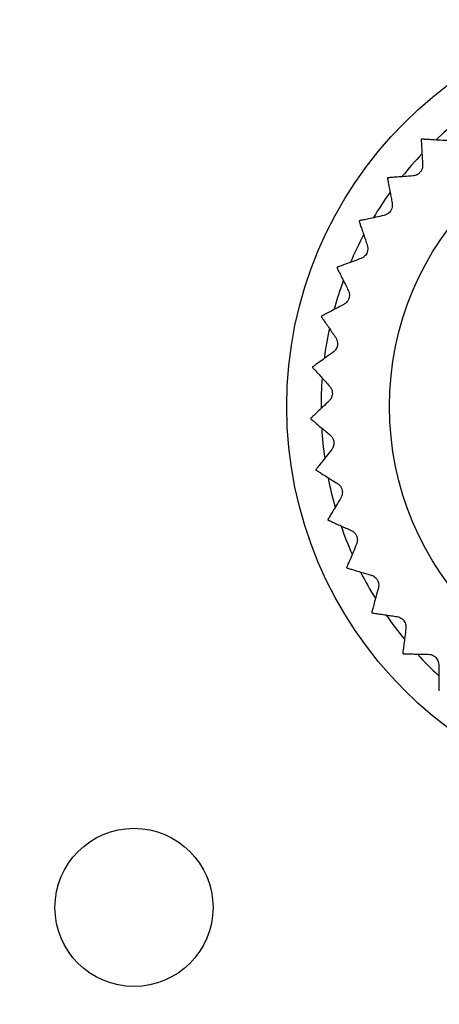
# Model space of a CAD drawing. Units: millimetres. Extents: x 17 to 410, y 7 to 290.
# Drawn here: x 109 to 117, y 76 to 95 of the extents above; entities that cross this region are included whole.
import ezdxf

# ---------------------------------------------------------------- set-up
doc = ezdxf.new("R2010")
doc.units = ezdxf.units.MM
doc.linetypes.add('SLD-Solid', pattern=[0])
doc.styles.add('SLDTEXTSTYLE0', font='GOTHIC.TTF', dxfattribs={"width": 0.913})
doc.dimstyles.new('SLDDIMSTYLE4', dxfattribs={"dimtxt": 3.5, "dimasz": 3, "dimexe": 0, "dimexo": 0.0625, "dimgap": 0.875, "dimtad": 1, "dimdec": 1, "dimrnd": 1e-09, "dimzin": 12, "dimdsep": 46, "dimtxsty": 'SLDTEXTSTYLE0', "dimsah": 1, "dimcen": 0.09, "dimadec": 0, "dimazin": 3, "dimtol": 1, "dimtp": 0.5, "dimtm": 0.5, "dimtfac": 1, "dimtdec": 1, "dimtofl": 0, "dimtmove": 0, "dimatfit": 3, "dimfxl": 1, "dimfrac": 2, "dimtolj": 1, "dimarcsym": 0})
doc.dimstyles.new('SLDDIMSTYLE5', dxfattribs={"dimtxt": 3.5, "dimasz": 3, "dimexe": 0, "dimexo": 0.0625, "dimgap": 0.875, "dimtad": 1, "dimdec": 1, "dimrnd": 1e-09, "dimzin": 12, "dimdsep": 46, "dimtxsty": 'SLDTEXTSTYLE0', "dimsah": 1, "dimcen": 0.09, "dimadec": 0, "dimazin": 3, "dimtol": 1, "dimtp": 0.3, "dimtm": 0.3, "dimtfac": 1, "dimtdec": 1, "dimtofl": 0, "dimtmove": 0, "dimatfit": 3, "dimfxl": 1, "dimfrac": 2, "dimtolj": 1, "dimarcsym": 0})

# ---------------------------------------------------------------- blocks, each defined once
blk = doc.blocks.new('_D_3')
at = {"color": 7, "linetype": 'SLD-Solid', "lineweight": 0}
for p, q in [((59.53, 54.101), (59.53, 135.307)), ((223.53, 54.101), (223.53, 135.307)), ((223.53, 134.307), (59.53, 134.307))]:
    blk.add_line(p, q, dxfattribs=at)
at = {"color": 7, "linetype": 'SLD-Solid', "lineweight": 18}
for points in [[(59.53, 134.307), (62.53, 133.857), (62.53, 134.757)], [(223.53, 134.307), (220.53, 134.757), (220.53, 133.857)]]:
    blk.add_solid(points, dxfattribs=at)
at = {"color": 7, "linetype": 'SLD-Solid', "lineweight": 18, "char_height": 3.5, "attachment_point": 1, "style": 'SLDTEXTSTYLE0'}
for s, insert in [(' ±0,5', (140.249, 138.778)), ('164', (132.491, 138.778))]:
    blk.add_mtext(s, dxfattribs=dict(at, insert=insert))
blk = doc.blocks.new('_D_4')
at = {"color": 7, "linetype": 'SLD-Solid', "lineweight": 0}
for p, q in [((214.66, 102.985), (36.03, 102.985)), ((37.03, 102.985), (37.03, 46.985)), ((216.414, 46.985), (36.03, 46.985))]:
    blk.add_line(p, q, dxfattribs=at)
at = {"color": 7, "linetype": 'SLD-Solid', "lineweight": 18}
for points in [[(37.03, 102.985), (36.58, 99.985), (37.48, 99.985)], [(37.03, 46.985), (37.48, 49.985), (36.58, 49.985)]]:
    blk.add_solid(points, dxfattribs=at)
at = {"color": 7, "linetype": 'SLD-Solid', "lineweight": 18, "char_height": 3.5, "attachment_point": 1, "rotation": 90, "style": 'SLDTEXTSTYLE0'}
for s, insert in [(' ±0,3', (32.559, 72.411)), ('56', (32.559, 67.239))]:
    blk.add_mtext(s, dxfattribs=dict(at, insert=insert))

msp = doc.modelspace()

# ---------------------------------------------------------------- linework, layer by layer
at = {"color": 7, "linetype": 'SLD-Solid', "lineweight": 25}
for centre, radius in [((121.53, 87.772), 7.6), ((121.53, 87.772), 5.65), ((111.03, 78.272), 1.5)]:
    msp.add_circle(centre, radius, dxfattribs=at)
for radius, start, end in [(6.95, 128.5979, 133.3684), (7.15, 134.8596, 134.9339), (6.95, 136.4557, 141.1655), (7.15, 142.6857, 142.76), (6.95, 144.2886, 148.9828), (7.15, 150.5118, 150.5861), (6.95, 152.0934, 156.8268), (7.15, 158.3379, 158.4122), (6.95, 159.9197, 164.6608), (7.15, 166.164, 166.2382), (6.95, 167.7664, 172.4624), (7.15, 173.99, 174.0643), (6.95, 175.5869, 180.2922), (7.15, 181.8161, 181.8904), (6.95, 183.3779, 188.1474), (7.15, 189.6422, 189.7165), (6.95, 191.2366, 195.9502), (7.15, 197.4683, 197.5426), (6.95, 199.0717, 203.7651), (7.15, 205.2944, 205.3687), (6.95, 206.879, 211.6069), (7.15, 213.1205, 213.1948), (6.95, 214.6994, 219.447), (7.15, 220.9466, 221.0208), (6.95, 222.5483, 227.2459), (7.15, 228.7727, 228.8469)]:
    msp.add_arc((121.53, 87.772), radius, start, end, dxfattribs=at)
for points, knots in [([(116.48, 92.834), (116.48, 92.831), (116.481, 92.824), (116.484, 92.767), (116.489, 92.68), (116.495, 92.576), (116.501, 92.465), (116.505, 92.391), (116.507, 92.354)], [0, 0, 0, 0, 0.1804528, 0.3668501, 0.5472718, 0.7323714, 0.8655343, 1, 1, 1, 1]), ([(116.967, 92.812), (116.911, 92.815), (116.799, 92.822), (116.663, 92.83), (116.576, 92.835), (116.527, 92.838), (116.495, 92.84), (116.49, 92.84), (116.487, 92.841)], [0, 0, 0, 0, 0.203588, 0.412028, 0.616052, 0.721406, 0.827832, 1, 1, 1, 1]), ([(116.507, 92.354), (116.507, 92.336), (116.507, 92.304), (116.488, 92.252), (116.459, 92.209), (116.421, 92.176), (116.375, 92.151), (116.342, 92.147), (116.323, 92.144)], [0, 0, 0, 0, 0.196193, 0.352919, 0.510618, 0.647125, 0.78364, 1, 1, 1, 1]), ([(115.838, 92.099), (115.839, 92.096), (115.84, 92.089), (115.851, 92.034), (115.868, 91.948), (115.888, 91.845), (115.909, 91.737), (115.923, 91.664), (115.93, 91.628)], [0, 0, 0, 0, 0.180453, 0.36685, 0.547272, 0.732371, 0.865534, 1, 1, 1, 1]), ([(116.323, 92.144), (116.267, 92.139), (116.155, 92.131), (116.02, 92.12), (115.933, 92.114), (115.884, 92.11), (115.852, 92.107), (115.847, 92.107), (115.844, 92.107)], [0, 0, 0, 0, 0.2035975, 0.4120475, 0.6160688, 0.7214217, 0.8278468, 1, 1, 1, 1]), ([(115.93, 91.628), (115.932, 91.61), (115.936, 91.578), (115.925, 91.524), (115.902, 91.477), (115.869, 91.44), (115.826, 91.409), (115.795, 91.399), (115.776, 91.394)], [0, 0, 0, 0, 0.19623, 0.35295, 0.510643, 0.647147, 0.783664, 1, 1, 1, 1]), ([(115.776, 91.394), (115.722, 91.382), (115.612, 91.358), (115.479, 91.329), (115.394, 91.311), (115.346, 91.301), (115.314, 91.294), (115.309, 91.293), (115.306, 91.292)], [0, 0, 0, 0, 0.203604, 0.412061, 0.61608, 0.721432, 0.827857, 1, 1, 1, 1]), ([(115.302, 91.284), (115.303, 91.281), (115.305, 91.274), (115.324, 91.22), (115.352, 91.138), (115.386, 91.039), (115.421, 90.934), (115.445, 90.864), (115.457, 90.829)], [0, 0, 0, 0, 0.180453, 0.36685, 0.547272, 0.732371, 0.865534, 1, 1, 1, 1]), ([(115.457, 90.829), (115.462, 90.812), (115.47, 90.781), (115.467, 90.726), (115.45, 90.676), (115.423, 90.635), (115.384, 90.598), (115.355, 90.585), (115.337, 90.577)], [0, 0, 0, 0, 0.196254, 0.35297, 0.510659, 0.647162, 0.78368, 1, 1, 1, 1]), ([(115.337, 90.577), (115.284, 90.557), (115.179, 90.519), (115.051, 90.472), (114.969, 90.442), (114.923, 90.426), (114.893, 90.415), (114.888, 90.413), (114.885, 90.412)], [0, 0, 0, 0, 0.203608, 0.412069, 0.616087, 0.721439, 0.827863, 1, 1, 1, 1]), ([(114.882, 90.403), (114.883, 90.4), (114.886, 90.394), (114.912, 90.343), (114.951, 90.266), (114.998, 90.172), (115.048, 90.073), (115.081, 90.007), (115.098, 89.974)], [0, 0, 0, 0, 0.180453, 0.36685, 0.547272, 0.732371, 0.865534, 1, 1, 1, 1]), ([(115.098, 89.974), (115.105, 89.957), (115.117, 89.928), (115.121, 89.872), (115.111, 89.821), (115.09, 89.776), (115.057, 89.735), (115.029, 89.718), (115.013, 89.707)], [0, 0, 0, 0, 0.196267, 0.35298, 0.510667, 0.64717, 0.783688, 1, 1, 1, 1]), ([(115.013, 89.707), (114.963, 89.681), (114.864, 89.628), (114.744, 89.565), (114.667, 89.524), (114.623, 89.501), (114.595, 89.486), (114.59, 89.484), (114.588, 89.482)], [0, 0, 0, 0, 0.20361, 0.412073, 0.616091, 0.721442, 0.827866, 1, 1, 1, 1]), ([(114.585, 89.473), (114.587, 89.47), (114.591, 89.465), (114.623, 89.418), (114.673, 89.346), (114.732, 89.26), (114.795, 89.169), (114.837, 89.108), (114.858, 89.077)], [0, 0, 0, 0, 0.180453, 0.36685, 0.547272, 0.732371, 0.865534, 1, 1, 1, 1]), ([(114.858, 89.077), (114.867, 89.062), (114.883, 89.034), (114.895, 88.98), (114.892, 88.928), (114.877, 88.881), (114.85, 88.835), (114.825, 88.814), (114.81, 88.802)], [0, 0, 0, 0, 0.19627, 0.352983, 0.510669, 0.647171, 0.78369, 1, 1, 1, 1]), ([(114.81, 88.802), (114.765, 88.769), (114.673, 88.703), (114.563, 88.624), (114.492, 88.573), (114.452, 88.545), (114.426, 88.526), (114.422, 88.523), (114.419, 88.521)], [0, 0, 0, 0, 0.20361, 0.412074, 0.616092, 0.721443, 0.827866, 1, 1, 1, 1]), ([(114.418, 88.512), (114.421, 88.509), (114.426, 88.504), (114.464, 88.462), (114.522, 88.398), (114.593, 88.32), (114.668, 88.239), (114.717, 88.184), (114.742, 88.157)], [0, 0, 0, 0, 0.180453, 0.36685, 0.547272, 0.732371, 0.865534, 1, 1, 1, 1]), ([(114.742, 88.157), (114.753, 88.143), (114.773, 88.117), (114.792, 88.065), (114.797, 88.013), (114.788, 87.965), (114.767, 87.916), (114.746, 87.892), (114.732, 87.877)], [0, 0, 0, 0, 0.196263, 0.352978, 0.510665, 0.647167, 0.783686, 1, 1, 1, 1]), ([(114.732, 87.877), (114.692, 87.839), (114.61, 87.761), (114.512, 87.667), (114.448, 87.607), (114.413, 87.574), (114.39, 87.551), (114.386, 87.548), (114.384, 87.546)], [0, 0, 0, 0, 0.203609, 0.412071, 0.616089, 0.721441, 0.827864, 1, 1, 1, 1]), ([(114.384, 87.537), (114.387, 87.534), (114.392, 87.53), (114.436, 87.494), (114.502, 87.438), (114.583, 87.371), (114.668, 87.3), (114.725, 87.253), (114.753, 87.229)], [0, 0, 0, 0, 0.180453, 0.36685, 0.547272, 0.732371, 0.865534, 1, 1, 1, 1]), ([(114.753, 87.229), (114.766, 87.216), (114.789, 87.194), (114.815, 87.145), (114.827, 87.094), (114.825, 87.045), (114.811, 86.993), (114.793, 86.967), (114.781, 86.95)], [0, 0, 0, 0, 0.1962469, 0.3529637, 0.5106542, 0.6471575, 0.7836751, 1, 1, 1, 1]), ([(114.781, 86.95), (114.747, 86.907), (114.676, 86.819), (114.591, 86.713), (114.537, 86.645), (114.506, 86.607), (114.486, 86.581), (114.483, 86.577), (114.481, 86.575)], [0, 0, 0, 0, 0.203605, 0.412064, 0.616083, 0.721435, 0.827859, 1, 1, 1, 1]), ([(114.483, 86.566), (114.486, 86.564), (114.492, 86.56), (114.54, 86.53), (114.613, 86.484), (114.702, 86.429), (114.796, 86.37), (114.859, 86.331), (114.89, 86.311)], [0, 0, 0, 0, 0.180453, 0.36685, 0.547272, 0.732371, 0.865534, 1, 1, 1, 1]), ([(114.89, 86.311), (114.905, 86.301), (114.931, 86.282), (114.963, 86.237), (114.981, 86.188), (114.986, 86.138), (114.979, 86.086), (114.965, 86.057), (114.956, 86.039)], [0, 0, 0, 0, 0.196219, 0.35294, 0.510635, 0.64714, 0.783657, 1, 1, 1, 1]), ([(114.956, 86.039), (114.928, 85.991), (114.87, 85.895), (114.8, 85.778), (114.756, 85.703), (114.731, 85.661), (114.714, 85.633), (114.711, 85.629), (114.71, 85.626)], [0, 0, 0, 0, 0.2036, 0.412053, 0.616073, 0.721426, 0.827851, 1, 1, 1, 1]), ([(114.713, 85.617), (114.716, 85.616), (114.722, 85.613), (114.774, 85.59), (114.853, 85.554), (114.949, 85.511), (115.05, 85.466), (115.117, 85.436), (115.151, 85.421)], [0, 0, 0, 0, 0.180453, 0.36685, 0.547272, 0.732371, 0.865534, 1, 1, 1, 1]), ([(115.151, 85.421), (115.167, 85.412), (115.195, 85.397), (115.233, 85.357), (115.258, 85.311), (115.27, 85.263), (115.27, 85.209), (115.26, 85.179), (115.253, 85.16)], [0, 0, 0, 0, 0.196175, 0.352904, 0.510606, 0.647114, 0.783628, 1, 1, 1, 1]), ([(115.253, 85.16), (115.232, 85.109), (115.188, 85.005), (115.135, 84.88), (115.101, 84.8), (115.082, 84.755), (115.069, 84.725), (115.067, 84.72), (115.066, 84.717)], [0, 0, 0, 0, 0.203592, 0.412036, 0.616058, 0.721412, 0.827838, 1, 1, 1, 1]), ([(115.07, 84.709), (115.073, 84.708), (115.08, 84.706), (115.134, 84.69), (115.217, 84.666), (115.318, 84.636), (115.424, 84.605), (115.495, 84.584), (115.531, 84.574)], [0, 0, 0, 0, 0.180453, 0.36685, 0.547272, 0.732371, 0.865534, 1, 1, 1, 1]), ([(115.531, 84.574), (115.548, 84.568), (115.578, 84.556), (115.621, 84.522), (115.652, 84.48), (115.67, 84.433), (115.677, 84.381), (115.671, 84.349), (115.668, 84.33)], [0, 0, 0, 0, 0.196112, 0.352851, 0.510564, 0.647076, 0.783586, 1, 1, 1, 1]), ([(115.668, 84.33), (115.653, 84.276), (115.624, 84.167), (115.588, 84.036), (115.565, 83.952), (115.552, 83.905), (115.544, 83.873), (115.543, 83.869), (115.542, 83.866)], [0, 0, 0, 0, 0.20358, 0.41201, 0.616036, 0.721392, 0.827819, 1, 1, 1, 1]), ([(115.547, 83.858), (115.55, 83.857), (115.557, 83.856), (115.613, 83.848), (115.699, 83.835), (115.803, 83.82), (115.913, 83.803), (115.986, 83.792), (116.022, 83.787)], [0, 0, 0, 0, 0.180453, 0.36685, 0.547272, 0.732371, 0.865534, 1, 1, 1, 1]), ([(116.022, 83.787), (116.04, 83.783), (116.071, 83.776), (116.118, 83.747), (116.155, 83.71), (116.179, 83.667), (116.194, 83.616), (116.192, 83.583), (116.191, 83.563)], [0, 0, 0, 0, 0.196101, 0.352841, 0.510556, 0.647069, 0.783579, 1, 1, 1, 1]), ([(116.191, 83.563), (116.184, 83.508), (116.17, 83.397), (116.152, 83.262), (116.141, 83.175), (116.135, 83.127), (116.131, 83.095), (116.13, 83.09), (116.13, 83.087)], [0, 0, 0, 0, 0.203582, 0.412015, 0.61604, 0.721395, 0.827823, 1, 1, 1, 1]), ([(116.136, 83.08), (116.139, 83.08), (116.146, 83.08), (116.203, 83.079), (116.29, 83.078), (116.395, 83.077), (116.505, 83.075), (116.579, 83.074), (116.616, 83.074)], [0, 0, 0, 0, 0.180453, 0.36685, 0.547272, 0.732371, 0.865534, 1, 1, 1, 1]), ([(116.616, 83.074), (116.634, 83.072), (116.666, 83.07), (116.717, 83.048), (116.758, 83.016), (116.788, 82.976), (116.81, 82.928), (116.812, 82.895), (116.814, 82.876)], [0, 0, 0, 0, 0.196168, 0.352898, 0.510601, 0.64711, 0.783623, 1, 1, 1, 1]), ([(116.814, 82.876), (116.814, 82.82), (116.815, 82.708), (116.816, 82.571), (116.817, 82.484), (116.818, 82.435), (116.818, 82.403), (116.818, 82.398), (116.818, 82.395)], [0, 0, 0, 0, 0.203593, 0.412039, 0.616061, 0.721415, 0.82784, 1, 1, 1, 1])]:
    msp.add_open_spline(points, degree=3, knots=knots, dxfattribs=at)

# ---------------------------------------------------------------- dimensions: what is measured, and where the dimension line sits
at = {"color": 7, "linetype": 'SLD-Solid', "lineweight": 18}
dim = msp.add_linear_dim(base=(59.53, 134.307), p1=(223.53, 53.101), p2=(59.53, 53.101), dimstyle='SLDDIMSTYLE4', dxfattribs=at)
dim.commit()
dim.dimension.update_dxf_attribs({"geometry": '_D_3', "text_midpoint": (141.53, 134.307), "dimtype": 160})
dim = msp.add_linear_dim(base=(37.03, 46.985), p1=(215.66, 102.985), p2=(217.414, 46.985), angle=90, dimstyle='SLDDIMSTYLE5', dxfattribs=at)
dim.commit()
dim.dimension.update_dxf_attribs({"geometry": '_D_4', "text_midpoint": (37.03, 74.985), "dimtype": 160})

doc.saveas('drawing.dxf')
